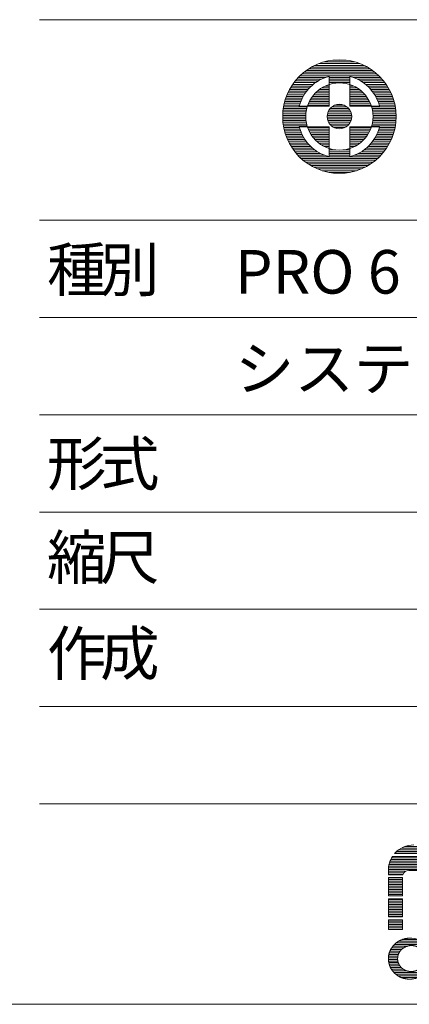
# Model space of a CAD drawing. Units: millimetres. Extents: x -2738 to 72, y 585 to 2405.
# Drawn here: x -566 to -343, y 585 to 1149 of the extents above; entities that cross this region are included whole.
import ezdxf

# ---------------------------------------------------------------- set-up
doc = ezdxf.new("R2010")
doc.units = ezdxf.units.MM
doc.header["$LTSCALE"] = 50.8
doc.layers.add('SEIHIN', color=7, linetype='Continuous', lineweight=0)
doc.layers.add('WAKU', color=7, linetype='Continuous', lineweight=0)
doc.styles.get("Standard").update_dxf_attribs({"font": 'txt', "bigfont": 'BIGFONT.SHX'})

# ---------------------------------------------------------------- blocks, each defined once
blk = doc.blocks.new('グループ')
at = {"layer": 'WAKU', "color": 7, "lineweight": 0}
for p, q in [((982.14, -823.58), (1039.55, -823.58)), ((982.46, -823.23), (1039.23, -823.23)), ((983.43, -822.27), (1038.26, -822.27)), ((984.61, -821.32), (1037.08, -821.32)), ((986.11, -820.37), (1035.58, -820.37)), ((988.21, -819.42), (1033.48, -819.42)), ((979.19, -828.94), (1042.5, -828.94)), ((979.51, -827.99), (1042.18, -827.99)), ((979.91, -827.04), (1041.78, -827.04)), ((980.4, -826.08), (1041.29, -826.08)), ((980.89, -825.25), (1040.8, -825.25)), ((978.57, -835.69), (978.57, -833.16)), ((978.57, -833.7), (988.39, -833.7)), ((978.57, -834.66), (987.38, -834.66)), ((978.58, -832.75), (1043.11, -832.75)), ((978.63, -831.8), (1043.06, -831.8)), ((978.75, -830.85), (1042.94, -830.85)), ((978.94, -829.89), (1042.75, -829.89)), ((990.24, -833.18), (1003.75, -833.18)), ((978.57, -835.61), (986.9, -835.61)), ((978.57, -835.69), (986.88, -835.69)), ((978.57, -837.36), (986.73, -837.36)), ((978.57, -847.8), (978.57, -837.36)), ((978.57, -837.51), (986.73, -837.51)), ((978.57, -838.47), (986.73, -838.47)), ((978.57, -839.42), (986.73, -839.42)), ((978.57, -840.37), (986.73, -840.37)), ((986.73, -847.8), (986.73, -837.36)), ((978.57, -841.32), (986.73, -841.32)), ((978.57, -842.28), (986.73, -842.28)), ((978.57, -843.23), (986.73, -843.23)), ((978.57, -844.18), (986.73, -844.18)), ((978.57, -845.13), (986.73, -845.13)), ((978.57, -846.09), (986.73, -846.09)), ((978.57, -847.04), (986.73, -847.04)), ((978.57, -847.8), (986.73, -847.8)), ((978.57, -849.5), (986.73, -849.5)), ((978.57, -859.91), (978.57, -849.5)), ((978.57, -849.9), (986.73, -849.9)), ((978.57, -850.85), (986.73, -850.85)), ((978.57, -851.8), (986.73, -851.8)), ((986.73, -859.91), (986.73, -849.5)), ((978.57, -852.75), (986.73, -852.75)), ((978.57, -853.71), (986.73, -853.71)), ((978.57, -854.66), (986.73, -854.66)), ((978.57, -855.61), (986.73, -855.61)), ((978.57, -856.56), (986.73, -856.56)), ((978.57, -857.52), (986.73, -857.52)), ((978.57, -858.47), (986.73, -858.47)), ((978.57, -859.42), (986.73, -859.42)), ((978.57, -859.91), (986.73, -859.91)), ((978.57, -861.58), (986.73, -861.58)), ((978.57, -867.02), (978.57, -861.58)), ((978.57, -862.28), (986.73, -862.28)), ((978.57, -863.23), (986.73, -863.23)), ((986.73, -867.02), (986.73, -861.58)), ((978.57, -864.18), (986.73, -864.18)), ((978.57, -865.14), (986.73, -865.14)), ((978.57, -866.09), (986.73, -866.09)), ((978.57, -867.02), (986.73, -867.02)), ((983.14, -874.66), (996.2, -874.66)), ((984.58, -873.71), (996.45, -873.71)), ((986.7, -872.76), (995.46, -872.76)), ((979.12, -880.38), (984.73, -880.38)), ((979.47, -879.42), (985.35, -879.42)), ((979.92, -878.47), (986.21, -878.47)), ((980.49, -877.52), (987.45, -877.52)), ((981.19, -876.57), (989.65, -876.57)), ((982.05, -875.61), (995.96, -875.61)), ((978.59, -884.19), (983.86, -884.19)), ((978.6, -883.23), (983.88, -883.23)), ((978.67, -885.14), (983.98, -885.14)), ((978.69, -882.28), (984.02, -882.28)), ((978.82, -886.09), (984.23, -886.09)), ((978.86, -881.33), (984.3, -881.33)), ((979.06, -887.04), (984.63, -887.04)), ((979.39, -888), (985.22, -888)), ((979.82, -888.95), (986.04, -888.95)), ((980.36, -889.9), (987.24, -889.9)), ((981.02, -890.85), (989.35, -890.85)), ((981.85, -891.81), (995.73, -891.81)), ((982.89, -892.76), (995.92, -892.76)), ((984.23, -893.71), (996.12, -893.71)), ((986.14, -894.66), (995.32, -894.66))]:
    blk.add_line(p, q, dxfattribs=at)
for centre, radius, start, end in [((993.18, -833.16), 14.61, 90, 139.0549), ((993.18, -833.16), 14.61, 147.2459, 180), ((990.24, -836.69), 3.51, 90, 163.4829), ((991.39, -884.25), 12.19, 64.8272, 94.3813)]:
    blk.add_arc(centre, radius, start, end, dxfattribs=at)
for points, knots in [([(990.46, -872.09), (988.16, -872.15), (984.78, -873.51), (982.57, -875.04), (980.14, -877.68), (979.33, -879.77), (978.54, -881.86), (978.62, -885.4), (979.29, -887.94), (980.96, -891.11), (982.67, -892.57), (984.4, -894.05), (987.83, -895.27), (990.53, -895.6), (994.17, -895.27), (996.23, -894.26)], [0, 0, 0, 1, 2, 3, 4, 4, 5, 6, 7, 8, 8, 9, 10, 11, 12, 12, 12]), ([(995.55, -877.2), (994.98, -876.91), (993.53, -876.42), (991.22, -876.18), (988.94, -876.73), (986.72, -877.84), (985.7, -878.99), (985.29, -879.46), (984.26, -881.12), (983.82, -883.29), (983.91, -885.08), (984.63, -887.35), (985.61, -888.48), (986.3, -889.29), (987.96, -890.37), (989.69, -891), (991.55, -891.22), (994.03, -890.95), (995.41, -890.24)], [0, 0, 0, 1, 2, 3, 4, 5, 5, 6, 7, 8, 9, 10, 10, 11, 12, 13, 14, 15, 15, 15])]:
    blk.add_open_spline(points, degree=2, knots=knots, dxfattribs=at)

msp = doc.modelspace()

# ---------------------------------------------------------------- linework, layer by layer
at = {"layer": 'WAKU', "color": 7, "lineweight": 0}
for p, q in [((-554.94, 1149.09), (71.55, 1149.09)), ((-394.71, 1123.91), (-371.13, 1123.91)), ((-391.75, 1124.9), (-374.09, 1124.9)), ((-386.79, 1125.89), (-379.06, 1125.89)), ((-404.47, 1117.97), (-361.38, 1117.97)), ((-403.29, 1118.96), (-362.55, 1118.96)), ((-401.99, 1119.95), (-363.85, 1119.95)), ((-400.54, 1120.94), (-365.3, 1120.94)), ((-398.9, 1121.93), (-366.95, 1121.93)), ((-397, 1122.92), (-368.85, 1122.92)), ((-409.02, 1113.02), (-396.55, 1113.02)), ((-408.26, 1114.01), (-395.01, 1114.01)), ((-407.42, 1115), (-393.15, 1115)), ((-406.52, 1115.99), (-390.75, 1115.99)), ((-405.54, 1116.98), (-360.31, 1116.98)), ((-388.82, 1116.58), (-388.82, 1099.47)), ((-388.82, 1115.99), (-377.03, 1115.99)), ((-388.82, 1115), (-377.03, 1115)), ((-388.82, 1114.01), (-377.03, 1114.01)), ((-388.82, 1113.02), (-377.03, 1113.02)), ((-377.03, 1116.58), (-377.03, 1099.47)), ((-375.1, 1115.99), (-359.32, 1115.99)), ((-372.69, 1115), (-358.42, 1115)), ((-370.83, 1114.01), (-357.59, 1114.01)), ((-369.3, 1113.02), (-356.82, 1113.02)), ((-412.54, 1107.08), (-402.45, 1107.08)), ((-412.07, 1108.07), (-401.73, 1108.07)), ((-411.55, 1109.06), (-400.92, 1109.06)), ((-410.99, 1110.05), (-400.02, 1110.05)), ((-410.39, 1111.04), (-399.01, 1111.04)), ((-409.73, 1112.03), (-397.86, 1112.03)), ((-396.68, 1107.08), (-388.82, 1107.08)), ((-395.63, 1108.07), (-388.82, 1108.07)), ((-394.41, 1109.06), (-388.82, 1109.06)), ((-392.93, 1110.05), (-388.82, 1110.05)), ((-391.09, 1111.04), (-388.82, 1111.04)), ((-388.82, 1112.03), (-388.5, 1112.03)), ((-377.35, 1112.03), (-377.03, 1112.03)), ((-377.03, 1111.04), (-374.76, 1111.04)), ((-377.03, 1110.05), (-372.91, 1110.05)), ((-377.03, 1109.06), (-371.44, 1109.06)), ((-377.03, 1108.07), (-370.21, 1108.07)), ((-377.03, 1107.08), (-369.16, 1107.08)), ((-367.98, 1112.03), (-356.11, 1112.03)), ((-366.84, 1111.04), (-355.46, 1111.04)), ((-365.82, 1110.05), (-354.85, 1110.05)), ((-364.92, 1109.06), (-354.29, 1109.06)), ((-364.12, 1108.07), (-353.78, 1108.07)), ((-363.39, 1107.08), (-353.31, 1107.08)), ((-414.58, 1101.14), (-405.43, 1101.14)), ((-414.33, 1102.13), (-405.07, 1102.13)), ((-414.04, 1103.12), (-404.67, 1103.12)), ((-413.72, 1104.11), (-404.2, 1104.11)), ((-413.36, 1105.1), (-403.68, 1105.1)), ((-412.97, 1106.09), (-403.1, 1106.09)), ((-400.66, 1101.14), (-388.82, 1101.14)), ((-400.2, 1102.13), (-388.82, 1102.13)), ((-399.68, 1103.12), (-388.82, 1103.12)), ((-399.07, 1104.11), (-388.82, 1104.11)), ((-398.38, 1105.1), (-388.82, 1105.1)), ((-397.59, 1106.09), (-388.82, 1106.09)), ((-377.03, 1106.09), (-368.26, 1106.09)), ((-377.03, 1105.1), (-367.46, 1105.1)), ((-377.03, 1104.11), (-366.77, 1104.11)), ((-377.03, 1103.12), (-366.17, 1103.12)), ((-377.03, 1102.13), (-365.64, 1102.13)), ((-377.03, 1101.14), (-365.19, 1101.14)), ((-362.74, 1106.09), (-352.87, 1106.09)), ((-362.16, 1105.1), (-352.48, 1105.1)), ((-361.64, 1104.11), (-352.12, 1104.11)), ((-361.18, 1103.12), (-351.8, 1103.12)), ((-360.77, 1102.13), (-351.52, 1102.13)), ((-360.41, 1101.14), (-351.26, 1101.14)), ((-415.43, 1095.2), (-402.14, 1095.2)), ((-415.37, 1096.19), (-402.03, 1096.19)), ((-415.27, 1097.18), (-401.87, 1097.18)), ((-415.15, 1098.17), (-401.65, 1098.17)), ((-414.99, 1099.16), (-401.38, 1099.16)), ((-414.8, 1100.15), (-405.74, 1100.15)), ((-388.82, 1099.47), (-405.93, 1099.47)), ((-401.05, 1100.15), (-388.82, 1100.15)), ((-389.78, 1095.2), (-376.06, 1095.2)), ((-389.47, 1096.19), (-376.38, 1096.19)), ((-388.98, 1097.18), (-376.87, 1097.18)), ((-388.26, 1098.17), (-377.58, 1098.17)), ((-387.22, 1099.16), (-378.63, 1099.16)), ((-385.45, 1100.15), (-380.39, 1100.15)), ((-377.03, 1100.15), (-364.8, 1100.15)), ((-359.92, 1099.47), (-377.03, 1099.47)), ((-364.47, 1099.16), (-350.85, 1099.16)), ((-364.19, 1098.17), (-350.7, 1098.17)), ((-363.98, 1097.18), (-350.57, 1097.18)), ((-363.82, 1096.19), (-350.48, 1096.19)), ((-363.71, 1095.2), (-350.41, 1095.2)), ((-360.1, 1100.15), (-351.04, 1100.15)), ((-415.47, 1094.21), (-402.2, 1094.21)), ((-415.47, 1093.22), (-402.2, 1093.22)), ((-415.45, 1092.23), (-402.16, 1092.23)), ((-415.39, 1091.24), (-402.07, 1091.24)), ((-415.3, 1090.25), (-401.92, 1090.25)), ((-389.97, 1093.22), (-375.88, 1093.22)), ((-389.94, 1094.21), (-375.9, 1094.21)), ((-389.85, 1092.23), (-376, 1092.23)), ((-389.58, 1091.24), (-376.27, 1091.24)), ((-389.14, 1090.25), (-376.7, 1090.25)), ((-363.92, 1090.25), (-350.54, 1090.25)), ((-363.78, 1091.24), (-350.45, 1091.24)), ((-363.68, 1092.23), (-350.4, 1092.23)), ((-363.65, 1094.21), (-350.38, 1094.21)), ((-363.64, 1093.22), (-350.37, 1093.22)), ((-415.19, 1089.26), (-401.72, 1089.26)), ((-415.04, 1088.27), (-401.47, 1088.27)), ((-414.86, 1087.28), (-405.82, 1087.28)), ((-414.65, 1086.29), (-405.53, 1086.29)), ((-414.41, 1085.3), (-405.19, 1085.3)), ((-414.13, 1084.31), (-404.79, 1084.31)), ((-388.82, 1087.68), (-405.93, 1087.68)), ((-401.15, 1087.28), (-388.82, 1087.28)), ((-400.78, 1086.29), (-388.82, 1086.29)), ((-400.34, 1085.3), (-388.82, 1085.3)), ((-399.84, 1084.31), (-388.82, 1084.31)), ((-388.82, 1087.68), (-388.82, 1070.57)), ((-388.5, 1089.26), (-377.34, 1089.26)), ((-387.58, 1088.27), (-378.27, 1088.27)), ((-386.11, 1087.28), (-379.73, 1087.28)), ((-377.03, 1087.68), (-377.03, 1070.57)), ((-359.92, 1087.68), (-377.03, 1087.68)), ((-377.03, 1087.28), (-364.69, 1087.28)), ((-377.03, 1086.29), (-365.06, 1086.29)), ((-377.03, 1085.3), (-365.5, 1085.3)), ((-377.03, 1084.31), (-366, 1084.31)), ((-364.38, 1088.27), (-350.8, 1088.27)), ((-364.12, 1089.26), (-350.66, 1089.26)), ((-361.05, 1084.31), (-351.71, 1084.31)), ((-360.66, 1085.3), (-351.44, 1085.3)), ((-360.32, 1086.29), (-351.19, 1086.29)), ((-360.02, 1087.28), (-350.98, 1087.28)), ((-413.82, 1083.32), (-404.35, 1083.32)), ((-413.47, 1082.33), (-403.84, 1082.33)), ((-413.09, 1081.34), (-403.28, 1081.34)), ((-412.67, 1080.35), (-402.65, 1080.35)), ((-412.21, 1079.36), (-401.95, 1079.36)), ((-411.71, 1078.37), (-401.17, 1078.37)), ((-399.26, 1083.32), (-388.82, 1083.32)), ((-398.59, 1082.33), (-388.82, 1082.33)), ((-397.83, 1081.34), (-388.82, 1081.34)), ((-396.96, 1080.35), (-388.82, 1080.35)), ((-395.96, 1079.36), (-388.82, 1079.36)), ((-394.79, 1078.37), (-388.82, 1078.37)), ((-377.03, 1083.32), (-366.59, 1083.32)), ((-377.03, 1082.33), (-367.25, 1082.33)), ((-377.03, 1081.34), (-368.01, 1081.34)), ((-377.03, 1080.35), (-368.88, 1080.35)), ((-377.03, 1079.36), (-369.88, 1079.36)), ((-377.03, 1078.37), (-371.05, 1078.37)), ((-364.67, 1078.37), (-354.14, 1078.37)), ((-363.89, 1079.36), (-353.63, 1079.36)), ((-363.19, 1080.35), (-353.17, 1080.35)), ((-362.56, 1081.34), (-352.75, 1081.34)), ((-362, 1082.33), (-352.37, 1082.33)), ((-361.5, 1083.32), (-352.02, 1083.32)), ((-411.16, 1077.38), (-400.3, 1077.38)), ((-410.57, 1076.39), (-399.32, 1076.39)), ((-409.93, 1075.4), (-398.22, 1075.4)), ((-409.24, 1074.41), (-396.96, 1074.41)), ((-408.49, 1073.42), (-395.49, 1073.42)), ((-393.4, 1077.38), (-388.82, 1077.38)), ((-391.69, 1076.39), (-388.82, 1076.39)), ((-389.39, 1075.4), (-388.82, 1075.4)), ((-388.82, 1074.41), (-385.13, 1074.41)), ((-388.82, 1073.42), (-377.03, 1073.42)), ((-380.71, 1074.41), (-377.03, 1074.41)), ((-377.03, 1077.38), (-372.44, 1077.38)), ((-377.03, 1076.39), (-374.16, 1076.39)), ((-377.03, 1075.4), (-376.45, 1075.4)), ((-370.35, 1073.42), (-357.35, 1073.42)), ((-368.89, 1074.41), (-356.6, 1074.41)), ((-367.63, 1075.4), (-355.91, 1075.4)), ((-366.52, 1076.39), (-355.27, 1076.39)), ((-365.54, 1077.38), (-354.68, 1077.38)), ((-407.68, 1072.43), (-393.75, 1072.43)), ((-406.8, 1071.44), (-391.55, 1071.44)), ((-405.84, 1070.45), (-360, 1070.45)), ((-404.8, 1069.46), (-361.05, 1069.46)), ((-403.65, 1068.47), (-362.19, 1068.47)), ((-402.39, 1067.48), (-363.45, 1067.48)), ((-388.82, 1072.43), (-377.03, 1072.43)), ((-388.82, 1071.44), (-377.03, 1071.44)), ((-374.3, 1071.44), (-359.05, 1071.44)), ((-372.1, 1072.43), (-358.17, 1072.43)), ((-400.99, 1066.49), (-364.85, 1066.49)), ((-399.41, 1065.5), (-366.43, 1065.5)), ((-397.59, 1064.51), (-368.25, 1064.51)), ((-395.44, 1063.52), (-370.4, 1063.52)), ((-392.74, 1062.53), (-373.11, 1062.53)), ((-388.74, 1061.54), (-377.1, 1061.54)), ((-554.94, 1034.09), (71.55, 1034.09)), ((-554.94, 978.34), (71.55, 978.34)), ((-554.94, 922.59), (71.55, 922.59)), ((-554.94, 866.84), (71.55, 866.84)), ((-554.94, 811.09), (71.55, 811.09)), ((-554.94, 755.34), (71.55, 755.34)), ((-554.94, 699.59), (71.55, 699.59)), ((-2738.35, 584.59), (71.55, 584.59))]:
    msp.add_line(p, q, dxfattribs=at)
for radius in [32.55, 19.28, 7.05]:
    msp.add_circle((-382.92, 1093.57), radius, dxfattribs=at)
for start, end in [(104.3746, 165.6254), (14.3746, 75.6254), (194.3746, 255.6254), (284.3746, 345.6254)]:
    msp.add_arc((-382.92, 1093.57), 23.75, start, end, dxfattribs=at)

# ---------------------------------------------------------------- block references
at = {"layer": 'SEIHIN', "color": 7}
msp.add_blockref('グループ', (-1333.4, 1494.56), dxfattribs=at)

# ---------------------------------------------------------------- texts
at = {"layer": 'WAKU', "color": 7, "char_height": 28.4264, "attachment_point": 1, "line_spacing_factor": 0.782827}
for s, insert in [('{\\H0.8795x;\\l種}', (-550.65, 1018.3)), ('{\\H0.8795x;\\l別}', (-520.26, 1018.3)), ('{\\H0.8795x;\\lPRO 6 オーディオシステム}', (-442.86, 1017.04)), ('{\\H0.8795x;\\lシステムケース}', (-442.86, 961.61)), ('{\\H0.8795x;\\l形}', (-550.65, 907.07)), ('{\\H0.8795x;\\l式}', (-520.26, 907.07)), ('{\\H0.8795x;\\l縮}', (-550.65, 853.28)), ('{\\H0.8795x;\\l尺}', (-520.26, 853.28)), ('{\\H0.8795x;\\l作}', (-550.65, 798.24)), ('{\\H0.8795x;\\l成}', (-520.26, 798.24))]:
    msp.add_mtext(s, dxfattribs=dict(at, insert=insert))

doc.saveas('drawing.dxf')
